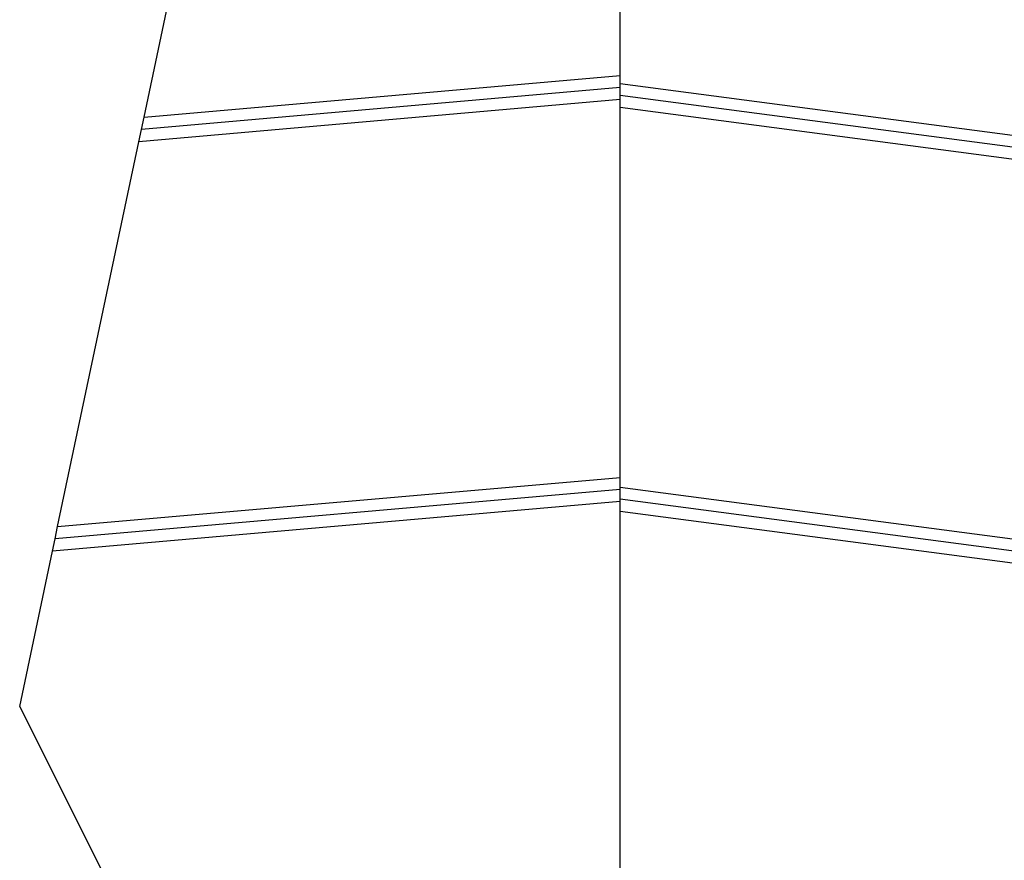
# Model space of a CAD drawing. Extents: x -42.8 to 42.7, y -31.7 to 31.7.
# Drawn here: x 11.6 to 14, y -3.1 to -1 of the extents above; entities that cross this region are included whole.
import ezdxf

# ---------------------------------------------------------------- set-up
doc = ezdxf.new("R2010")
doc.units = 0
doc.layers.get('0').update_dxf_attribs({"linetype": 'CONTINUOUS'})

msp = doc.modelspace()

# ---------------------------------------------------------------- linework, layer by layer
at = {"color": 0}
for points in [[(13.0599, -1.1678), (13.0599, -0.2197)], [(13.0599, -1.1678), (13.0599, -0.2197)], [(13.0599, -1.1678), (13.0599, -0.2197)], [(13.0599, -1.1678), (13.0599, -0.2197)], [(13.0599, -1.1678), (13.0599, -0.2197)], [(13.0599, -1.1678), (13.0599, -0.2197)], [(13.0599, -1.1678), (13.0599, -0.2197)], [(13.0599, -1.1678), (13.0599, -0.2197)], [(13.0599, -1.1678), (13.0599, -0.2197)], [(13.0599, -1.1678), (13.0599, -0.2197)], [(13.0599, -1.1678), (13.0599, -0.2197)], [(13.0599, -1.1678), (13.0599, -0.2197)], [(13.0599, -1.1678), (13.0599, -0.2197)], [(13.0599, -1.1678), (13.0599, -0.2197)], [(13.0599, -1.1678), (13.0599, -0.2197)], [(13.0599, -1.1678), (13.0599, -0.2197)], [(13.0599, -1.1678), (13.0599, -0.2197)], [(13.0599, -1.1678), (13.0599, -0.2197)], [(13.0599, -1.1678), (13.0599, -0.2197)], [(13.0599, -1.1678), (13.0599, -0.2197)], [(13.0599, -1.1678), (13.0599, -0.2197)], [(11.8705, -1.2522), (12.0733, -0.2909)], [(11.8705, -1.2522), (12.0733, -0.2909)], [(11.8705, -1.2522), (12.0733, -0.2909)], [(11.8705, -1.2522), (12.0733, -0.2909)], [(11.8705, -1.2522), (12.0733, -0.2909)], [(11.8705, -1.2522), (12.0733, -0.2909)], [(11.8705, -1.2522), (12.0733, -0.2909)], [(11.8705, -1.2522), (12.0733, -0.2909)], [(11.8705, -1.2522), (12.0733, -0.2909)], [(11.8705, -1.2522), (12.0733, -0.2909)], [(11.8705, -1.2522), (12.0733, -0.2909)], [(11.8705, -1.2522), (12.0733, -0.2909)], [(11.8705, -1.2522), (12.0733, -0.2909)], [(11.8705, -1.2522), (12.0733, -0.2909)], [(11.8705, -1.2522), (12.0733, -0.2909)], [(11.8705, -1.2522), (12.0733, -0.2909)], [(11.8705, -1.2522), (12.0733, -0.2909)], [(11.8705, -1.2522), (12.0733, -0.2909)], [(11.8705, -1.2522), (12.0733, -0.2909)], [(11.8705, -1.2522), (12.0733, -0.2909)], [(11.8705, -1.2522), (12.0733, -0.2909)], [(11.8705, -1.2522), (13.06, -1.1482)], [(11.8705, -1.2522), (13.06, -1.1482)], [(11.8705, -1.2522), (13.06, -1.1482)], [(11.8705, -1.2522), (13.06, -1.1482)], [(11.8705, -1.2522), (13.06, -1.1482)], [(11.8705, -1.2522), (13.06, -1.1482)], [(11.8705, -1.2522), (13.06, -1.1482)], [(11.8705, -1.2522), (13.06, -1.1482)], [(11.8705, -1.2522), (13.06, -1.1482)], [(11.8705, -1.2522), (13.06, -1.1482)], [(11.8705, -1.2522), (13.06, -1.1482)], [(11.8705, -1.2522), (13.06, -1.1482)], [(11.8705, -1.2522), (13.06, -1.1482)], [(11.8705, -1.2522), (13.06, -1.1482)], [(11.8705, -1.2522), (13.06, -1.1482)], [(11.8705, -1.2522), (13.06, -1.1482)], [(11.8705, -1.2522), (13.06, -1.1482)], [(11.8705, -1.2522), (13.06, -1.1482)], [(11.8705, -1.2522), (13.06, -1.1482)], [(11.8705, -1.2522), (13.06, -1.1482)], [(11.8705, -1.2522), (13.06, -1.1482)], [(13.06, -1.1482), (13.06, -1.1482)], [(13.06, -1.1783), (11.864, -1.2829)], [(13.06, -1.1783), (11.864, -1.2829)], [(13.06, -1.1783), (11.864, -1.2829)], [(13.06, -1.1783), (11.864, -1.2829)], [(13.06, -1.1783), (11.864, -1.2829)], [(13.06, -1.1783), (11.864, -1.2829)], [(13.06, -1.1783), (11.864, -1.2829)], [(13.06, -1.1783), (11.864, -1.2829)], [(13.06, -1.1783), (11.864, -1.2829)], [(13.06, -1.1783), (11.864, -1.2829)], [(13.06, -1.1783), (11.864, -1.2829)], [(13.06, -1.1783), (11.864, -1.2829)], [(13.06, -1.1783), (11.864, -1.2829)], [(13.06, -1.1783), (11.864, -1.2829)], [(13.06, -1.1783), (11.864, -1.2829)], [(13.06, -1.1783), (11.864, -1.2829)], [(13.06, -1.1783), (11.864, -1.2829)], [(13.06, -1.1783), (11.864, -1.2829)], [(13.06, -1.1783), (11.864, -1.2829)], [(13.06, -1.1783), (11.864, -1.2829)], [(13.06, -1.1783), (11.864, -1.2829)], [(13.0599, -1.1678), (13.0599, -1.1678)], [(13.0599, -1.1981), (13.0599, -1.1678)], [(13.0599, -1.1981), (13.0599, -1.1678)], [(13.0599, -1.1981), (13.0599, -1.1678)], [(13.0599, -1.1981), (13.0599, -1.1678)], [(13.0599, -1.1981), (13.0599, -1.1678)], [(13.0599, -1.1981), (13.0599, -1.1678)], [(13.0599, -1.1981), (13.0599, -1.1678)], [(13.0599, -1.1981), (13.0599, -1.1678)], [(13.0599, -1.1981), (13.0599, -1.1678)], [(13.0599, -1.1981), (13.0599, -1.1678)], [(13.0599, -1.1981), (13.0599, -1.1678)], [(13.0599, -1.1981), (13.0599, -1.1678)], [(13.0599, -1.1981), (13.0599, -1.1678)], [(13.0599, -1.1981), (13.0599, -1.1678)], [(13.0599, -1.1981), (13.0599, -1.1678)], [(13.0599, -1.1981), (13.0599, -1.1678)], [(13.0599, -1.1981), (13.0599, -1.1678)], [(13.0599, -1.1981), (13.0599, -1.1678)], [(13.0599, -1.1981), (13.0599, -1.1678)], [(13.0599, -1.1981), (13.0599, -1.1678)], [(13.0599, -1.1981), (13.0599, -1.1678)], [(13.0599, -1.1678), (13.0599, -1.1678)], [(13.0599, -1.1678), (13.0599, -1.1678)], [(13.0599, -1.1678), (15.6076, -1.5036)], [(13.0599, -1.1678), (15.6076, -1.5036)], [(13.0599, -1.1678), (15.6076, -1.5036)], [(13.0599, -1.1678), (15.6076, -1.5036)], [(13.0599, -1.1678), (15.6076, -1.5036)], [(13.0599, -1.1678), (15.6076, -1.5036)], [(13.0599, -1.1678), (15.6076, -1.5036)], [(13.0599, -1.1678), (15.6076, -1.5036)], [(13.0599, -1.1678), (15.6076, -1.5036)], [(13.0599, -1.1678), (15.6076, -1.5036)], [(13.0599, -1.1678), (15.6076, -1.5036)], [(13.0599, -1.1678), (15.6076, -1.5036)], [(13.0599, -1.1678), (15.6076, -1.5036)], [(13.0599, -1.1678), (15.6076, -1.5036)], [(13.0599, -1.1678), (15.6076, -1.5036)], [(13.0599, -1.1678), (15.6076, -1.5036)], [(13.0599, -1.1678), (15.6076, -1.5036)], [(13.0599, -1.1678), (15.6076, -1.5036)], [(13.0599, -1.1678), (15.6076, -1.5036)], [(13.0599, -1.1678), (15.6076, -1.5036)], [(13.0599, -1.1678), (15.6076, -1.5036)], [(13.06, -1.1783), (13.06, -1.1783)], [(13.0599, -1.1981), (13.0599, -1.1981)], [(13.0599, -1.2284), (13.0599, -1.1981)], [(13.0599, -1.2284), (13.0599, -1.1981)], [(13.0599, -1.2284), (13.0599, -1.1981)], [(13.0599, -1.2284), (13.0599, -1.1981)], [(13.0599, -1.2284), (13.0599, -1.1981)], [(13.0599, -1.2284), (13.0599, -1.1981)], [(13.0599, -1.2284), (13.0599, -1.1981)], [(13.0599, -1.2284), (13.0599, -1.1981)], [(13.0599, -1.2284), (13.0599, -1.1981)], [(13.0599, -1.2284), (13.0599, -1.1981)], [(13.0599, -1.2284), (13.0599, -1.1981)], [(13.0599, -1.2284), (13.0599, -1.1981)], [(13.0599, -1.2284), (13.0599, -1.1981)], [(13.0599, -1.2284), (13.0599, -1.1981)], [(13.0599, -1.2284), (13.0599, -1.1981)], [(13.0599, -1.2284), (13.0599, -1.1981)], [(13.0599, -1.2284), (13.0599, -1.1981)], [(13.0599, -1.2284), (13.0599, -1.1981)], [(13.0599, -1.2284), (13.0599, -1.1981)], [(13.0599, -1.2284), (13.0599, -1.1981)], [(13.0599, -1.2284), (13.0599, -1.1981)], [(13.0599, -1.1981), (13.0599, -1.1981)], [(13.0599, -1.1981), (13.0599, -1.1981)], [(15.6076, -1.5339), (13.0599, -1.1981)], [(15.6076, -1.5339), (13.0599, -1.1981)], [(15.6076, -1.5339), (13.0599, -1.1981)], [(15.6076, -1.5339), (13.0599, -1.1981)], [(15.6076, -1.5339), (13.0599, -1.1981)], [(15.6076, -1.5339), (13.0599, -1.1981)], [(15.6076, -1.5339), (13.0599, -1.1981)], [(15.6076, -1.5339), (13.0599, -1.1981)], [(15.6076, -1.5339), (13.0599, -1.1981)], [(15.6076, -1.5339), (13.0599, -1.1981)], [(15.6076, -1.5339), (13.0599, -1.1981)], [(15.6076, -1.5339), (13.0599, -1.1981)], [(15.6076, -1.5339), (13.0599, -1.1981)], [(15.6076, -1.5339), (13.0599, -1.1981)], [(15.6076, -1.5339), (13.0599, -1.1981)], [(15.6076, -1.5339), (13.0599, -1.1981)], [(15.6076, -1.5339), (13.0599, -1.1981)], [(15.6076, -1.5339), (13.0599, -1.1981)], [(15.6076, -1.5339), (13.0599, -1.1981)], [(15.6076, -1.5339), (13.0599, -1.1981)], [(15.6076, -1.5339), (13.0599, -1.1981)], [(13.06, -1.2084), (11.8575, -1.3136)], [(13.06, -1.2084), (11.8575, -1.3136)], [(13.06, -1.2084), (11.8575, -1.3136)], [(13.06, -1.2084), (11.8575, -1.3136)], [(13.06, -1.2084), (11.8575, -1.3136)], [(13.06, -1.2084), (11.8575, -1.3136)], [(13.06, -1.2084), (11.8575, -1.3136)], [(13.06, -1.2084), (11.8575, -1.3136)], [(13.06, -1.2084), (11.8575, -1.3136)], [(13.06, -1.2084), (11.8575, -1.3136)], [(13.06, -1.2084), (11.8575, -1.3136)], [(13.06, -1.2084), (11.8575, -1.3136)], [(13.06, -1.2084), (11.8575, -1.3136)], [(13.06, -1.2084), (11.8575, -1.3136)], [(13.06, -1.2084), (11.8575, -1.3136)], [(13.06, -1.2084), (11.8575, -1.3136)], [(13.06, -1.2084), (11.8575, -1.3136)], [(13.06, -1.2084), (11.8575, -1.3136)], [(13.06, -1.2084), (11.8575, -1.3136)], [(13.06, -1.2084), (11.8575, -1.3136)], [(13.06, -1.2084), (11.8575, -1.3136)], [(13.0599, -1.2284), (13.0599, -1.2284)], [(13.0599, -2.1765), (13.0599, -1.2284)], [(13.0599, -2.1765), (13.0599, -1.2284)], [(13.0599, -2.1765), (13.0599, -1.2284)], [(13.0599, -2.1765), (13.0599, -1.2284)], [(13.0599, -2.1765), (13.0599, -1.2284)], [(13.0599, -2.1765), (13.0599, -1.2284)], [(13.0599, -2.1765), (13.0599, -1.2284)], [(13.0599, -2.1765), (13.0599, -1.2284)], [(13.0599, -2.1765), (13.0599, -1.2284)], [(13.0599, -2.1765), (13.0599, -1.2284)], [(13.0599, -2.1765), (13.0599, -1.2284)], [(13.0599, -2.1765), (13.0599, -1.2284)], [(13.0599, -2.1765), (13.0599, -1.2284)], [(13.0599, -2.1765), (13.0599, -1.2284)], [(13.0599, -2.1765), (13.0599, -1.2284)], [(13.0599, -2.1765), (13.0599, -1.2284)], [(13.0599, -2.1765), (13.0599, -1.2284)], [(13.0599, -2.1765), (13.0599, -1.2284)], [(13.0599, -2.1765), (13.0599, -1.2284)], [(13.0599, -2.1765), (13.0599, -1.2284)], [(13.0599, -2.1765), (13.0599, -1.2284)], [(13.0599, -1.2284), (13.0599, -1.2284)], [(13.0599, -1.2284), (13.0599, -1.2284)], [(15.6076, -1.5642), (13.0599, -1.2284)], [(15.6076, -1.5642), (13.0599, -1.2284)], [(15.6076, -1.5642), (13.0599, -1.2284)], [(15.6076, -1.5642), (13.0599, -1.2284)], [(15.6076, -1.5642), (13.0599, -1.2284)], [(15.6076, -1.5642), (13.0599, -1.2284)], [(15.6076, -1.5642), (13.0599, -1.2284)], [(15.6076, -1.5642), (13.0599, -1.2284)], [(15.6076, -1.5642), (13.0599, -1.2284)], [(15.6076, -1.5642), (13.0599, -1.2284)], [(15.6076, -1.5642), (13.0599, -1.2284)], [(15.6076, -1.5642), (13.0599, -1.2284)], [(15.6076, -1.5642), (13.0599, -1.2284)], [(15.6076, -1.5642), (13.0599, -1.2284)], [(15.6076, -1.5642), (13.0599, -1.2284)], [(15.6076, -1.5642), (13.0599, -1.2284)], [(15.6076, -1.5642), (13.0599, -1.2284)], [(15.6076, -1.5642), (13.0599, -1.2284)], [(15.6076, -1.5642), (13.0599, -1.2284)], [(15.6076, -1.5642), (13.0599, -1.2284)], [(15.6076, -1.5642), (13.0599, -1.2284)], [(13.06, -1.2084), (13.06, -1.2084)], [(11.864, -1.2829), (11.8705, -1.2522)], [(11.864, -1.2829), (11.8705, -1.2522)], [(11.864, -1.2829), (11.8705, -1.2522)], [(11.864, -1.2829), (11.8705, -1.2522)], [(11.864, -1.2829), (11.8705, -1.2522)], [(11.864, -1.2829), (11.8705, -1.2522)], [(11.864, -1.2829), (11.8705, -1.2522)], [(11.864, -1.2829), (11.8705, -1.2522)], [(11.864, -1.2829), (11.8705, -1.2522)], [(11.864, -1.2829), (11.8705, -1.2522)], [(11.864, -1.2829), (11.8705, -1.2522)], [(11.864, -1.2829), (11.8705, -1.2522)], [(11.864, -1.2829), (11.8705, -1.2522)], [(11.864, -1.2829), (11.8705, -1.2522)], [(11.864, -1.2829), (11.8705, -1.2522)], [(11.864, -1.2829), (11.8705, -1.2522)], [(11.864, -1.2829), (11.8705, -1.2522)], [(11.864, -1.2829), (11.8705, -1.2522)], [(11.864, -1.2829), (11.8705, -1.2522)], [(11.864, -1.2829), (11.8705, -1.2522)], [(11.864, -1.2829), (11.8705, -1.2522)], [(11.8705, -1.2522), (11.8705, -1.2522)], [(11.8705, -1.2522), (11.8705, -1.2522)], [(11.8705, -1.2522), (11.8705, -1.2522)], [(11.8575, -1.3136), (11.864, -1.2829)], [(11.8575, -1.3136), (11.864, -1.2829)], [(11.8575, -1.3136), (11.864, -1.2829)], [(11.8575, -1.3136), (11.864, -1.2829)], [(11.8575, -1.3136), (11.864, -1.2829)], [(11.8575, -1.3136), (11.864, -1.2829)], [(11.8575, -1.3136), (11.864, -1.2829)], [(11.8575, -1.3136), (11.864, -1.2829)], [(11.8575, -1.3136), (11.864, -1.2829)], [(11.8575, -1.3136), (11.864, -1.2829)], [(11.8575, -1.3136), (11.864, -1.2829)], [(11.8575, -1.3136), (11.864, -1.2829)], [(11.8575, -1.3136), (11.864, -1.2829)], [(11.8575, -1.3136), (11.864, -1.2829)], [(11.8575, -1.3136), (11.864, -1.2829)], [(11.8575, -1.3136), (11.864, -1.2829)], [(11.8575, -1.3136), (11.864, -1.2829)], [(11.8575, -1.3136), (11.864, -1.2829)], [(11.8575, -1.3136), (11.864, -1.2829)], [(11.8575, -1.3136), (11.864, -1.2829)], [(11.8575, -1.3136), (11.864, -1.2829)], [(11.864, -1.2829), (11.864, -1.2829)], [(11.864, -1.2829), (11.864, -1.2829)], [(11.864, -1.2829), (11.864, -1.2829)], [(11.6547, -2.2749), (11.8575, -1.3136)], [(11.6547, -2.2749), (11.8575, -1.3136)], [(11.6547, -2.2749), (11.8575, -1.3136)], [(11.6547, -2.2749), (11.8575, -1.3136)], [(11.6547, -2.2749), (11.8575, -1.3136)], [(11.6547, -2.2749), (11.8575, -1.3136)], [(11.6547, -2.2749), (11.8575, -1.3136)], [(11.6547, -2.2749), (11.8575, -1.3136)], [(11.6547, -2.2749), (11.8575, -1.3136)], [(11.6547, -2.2749), (11.8575, -1.3136)], [(11.6547, -2.2749), (11.8575, -1.3136)], [(11.6547, -2.2749), (11.8575, -1.3136)], [(11.6547, -2.2749), (11.8575, -1.3136)], [(11.6547, -2.2749), (11.8575, -1.3136)], [(11.6547, -2.2749), (11.8575, -1.3136)], [(11.6547, -2.2749), (11.8575, -1.3136)], [(11.6547, -2.2749), (11.8575, -1.3136)], [(11.6547, -2.2749), (11.8575, -1.3136)], [(11.6547, -2.2749), (11.8575, -1.3136)], [(11.6547, -2.2749), (11.8575, -1.3136)], [(11.6547, -2.2749), (11.8575, -1.3136)], [(11.8575, -1.3136), (11.8575, -1.3136)], [(11.8575, -1.3136), (11.8575, -1.3136)], [(11.8575, -1.3136), (11.8575, -1.3136)], [(11.6547, -2.2749), (13.06, -2.152)], [(11.6547, -2.2749), (13.06, -2.152)], [(11.6547, -2.2749), (13.06, -2.152)], [(11.6547, -2.2749), (13.06, -2.152)], [(11.6547, -2.2749), (13.06, -2.152)], [(11.6547, -2.2749), (13.06, -2.152)], [(11.6547, -2.2749), (13.06, -2.152)], [(11.6547, -2.2749), (13.06, -2.152)], [(11.6547, -2.2749), (13.06, -2.152)], [(11.6547, -2.2749), (13.06, -2.152)], [(11.6547, -2.2749), (13.06, -2.152)], [(11.6547, -2.2749), (13.06, -2.152)], [(11.6547, -2.2749), (13.06, -2.152)], [(11.6547, -2.2749), (13.06, -2.152)], [(11.6547, -2.2749), (13.06, -2.152)], [(11.6547, -2.2749), (13.06, -2.152)], [(11.6547, -2.2749), (13.06, -2.152)], [(11.6547, -2.2749), (13.06, -2.152)], [(11.6547, -2.2749), (13.06, -2.152)], [(11.6547, -2.2749), (13.06, -2.152)], [(11.6547, -2.2749), (13.06, -2.152)], [(13.06, -2.152), (13.06, -2.152)], [(13.06, -2.1821), (11.6482, -2.3056)], [(13.06, -2.1821), (11.6482, -2.3056)], [(13.06, -2.1821), (11.6482, -2.3056)], [(13.06, -2.1821), (11.6482, -2.3056)], [(13.06, -2.1821), (11.6482, -2.3056)], [(13.06, -2.1821), (11.6482, -2.3056)], [(13.06, -2.1821), (11.6482, -2.3056)], [(13.06, -2.1821), (11.6482, -2.3056)], [(13.06, -2.1821), (11.6482, -2.3056)], [(13.06, -2.1821), (11.6482, -2.3056)], [(13.06, -2.1821), (11.6482, -2.3056)], [(13.06, -2.1821), (11.6482, -2.3056)], [(13.06, -2.1821), (11.6482, -2.3056)], [(13.06, -2.1821), (11.6482, -2.3056)], [(13.06, -2.1821), (11.6482, -2.3056)], [(13.06, -2.1821), (11.6482, -2.3056)], [(13.06, -2.1821), (11.6482, -2.3056)], [(13.06, -2.1821), (11.6482, -2.3056)], [(13.06, -2.1821), (11.6482, -2.3056)], [(13.06, -2.1821), (11.6482, -2.3056)], [(13.06, -2.1821), (11.6482, -2.3056)], [(13.0599, -2.1765), (13.0599, -2.1765)], [(13.0599, -2.2068), (13.0599, -2.1765)], [(13.0599, -2.2068), (13.0599, -2.1765)], [(13.0599, -2.2068), (13.0599, -2.1765)], [(13.0599, -2.2068), (13.0599, -2.1765)], [(13.0599, -2.2068), (13.0599, -2.1765)], [(13.0599, -2.2068), (13.0599, -2.1765)], [(13.0599, -2.2068), (13.0599, -2.1765)], [(13.0599, -2.2068), (13.0599, -2.1765)], [(13.0599, -2.2068), (13.0599, -2.1765)], [(13.0599, -2.2068), (13.0599, -2.1765)], [(13.0599, -2.2068), (13.0599, -2.1765)], [(13.0599, -2.2068), (13.0599, -2.1765)], [(13.0599, -2.2068), (13.0599, -2.1765)], [(13.0599, -2.2068), (13.0599, -2.1765)], [(13.0599, -2.2068), (13.0599, -2.1765)], [(13.0599, -2.2068), (13.0599, -2.1765)], [(13.0599, -2.2068), (13.0599, -2.1765)], [(13.0599, -2.2068), (13.0599, -2.1765)], [(13.0599, -2.2068), (13.0599, -2.1765)], [(13.0599, -2.2068), (13.0599, -2.1765)], [(13.0599, -2.2068), (13.0599, -2.1765)], [(13.0599, -2.1765), (13.0599, -2.1765)], [(13.0599, -2.1765), (13.0599, -2.1765)], [(13.0599, -2.1765), (15.6077, -2.5123)], [(13.0599, -2.1765), (15.6077, -2.5123)], [(13.0599, -2.1765), (15.6077, -2.5123)], [(13.0599, -2.1765), (15.6077, -2.5123)], [(13.0599, -2.1765), (15.6077, -2.5123)], [(13.0599, -2.1765), (15.6077, -2.5123)], [(13.0599, -2.1765), (15.6077, -2.5123)], [(13.0599, -2.1765), (15.6077, -2.5123)], [(13.0599, -2.1765), (15.6077, -2.5123)], [(13.0599, -2.1765), (15.6077, -2.5123)], [(13.0599, -2.1765), (15.6077, -2.5123)], [(13.0599, -2.1765), (15.6077, -2.5123)], [(13.0599, -2.1765), (15.6077, -2.5123)], [(13.0599, -2.1765), (15.6077, -2.5123)], [(13.0599, -2.1765), (15.6077, -2.5123)], [(13.0599, -2.1765), (15.6077, -2.5123)], [(13.0599, -2.1765), (15.6077, -2.5123)], [(13.0599, -2.1765), (15.6077, -2.5123)], [(13.0599, -2.1765), (15.6077, -2.5123)], [(13.0599, -2.1765), (15.6077, -2.5123)], [(13.0599, -2.1765), (15.6077, -2.5123)], [(13.06, -2.1821), (13.06, -2.1821)], [(13.06, -2.2122), (11.6418, -2.3363)], [(13.06, -2.2122), (11.6418, -2.3363)], [(13.06, -2.2122), (11.6418, -2.3363)], [(13.06, -2.2122), (11.6418, -2.3363)], [(13.06, -2.2122), (11.6418, -2.3363)], [(13.06, -2.2122), (11.6418, -2.3363)], [(13.06, -2.2122), (11.6418, -2.3363)], [(13.06, -2.2122), (11.6418, -2.3363)], [(13.06, -2.2122), (11.6418, -2.3363)], [(13.06, -2.2122), (11.6418, -2.3363)], [(13.06, -2.2122), (11.6418, -2.3363)], [(13.06, -2.2122), (11.6418, -2.3363)], [(13.06, -2.2122), (11.6418, -2.3363)], [(13.06, -2.2122), (11.6418, -2.3363)], [(13.06, -2.2122), (11.6418, -2.3363)], [(13.06, -2.2122), (11.6418, -2.3363)], [(13.06, -2.2122), (11.6418, -2.3363)], [(13.06, -2.2122), (11.6418, -2.3363)], [(13.06, -2.2122), (11.6418, -2.3363)], [(13.06, -2.2122), (11.6418, -2.3363)], [(13.06, -2.2122), (11.6418, -2.3363)], [(13.0599, -2.2068), (13.0599, -2.2068)], [(13.0599, -2.237), (13.0599, -2.2068)], [(13.0599, -2.237), (13.0599, -2.2068)], [(13.0599, -2.237), (13.0599, -2.2068)], [(13.0599, -2.237), (13.0599, -2.2068)], [(13.0599, -2.237), (13.0599, -2.2068)], [(13.0599, -2.237), (13.0599, -2.2068)], [(13.0599, -2.237), (13.0599, -2.2068)], [(13.0599, -2.237), (13.0599, -2.2068)], [(13.0599, -2.237), (13.0599, -2.2068)], [(13.0599, -2.237), (13.0599, -2.2068)], [(13.0599, -2.237), (13.0599, -2.2068)], [(13.0599, -2.237), (13.0599, -2.2068)], [(13.0599, -2.237), (13.0599, -2.2068)], [(13.0599, -2.237), (13.0599, -2.2068)], [(13.0599, -2.237), (13.0599, -2.2068)], [(13.0599, -2.237), (13.0599, -2.2068)], [(13.0599, -2.237), (13.0599, -2.2068)], [(13.0599, -2.237), (13.0599, -2.2068)], [(13.0599, -2.237), (13.0599, -2.2068)], [(13.0599, -2.237), (13.0599, -2.2068)], [(13.0599, -2.237), (13.0599, -2.2068)], [(13.0599, -2.2068), (13.0599, -2.2068)], [(13.0599, -2.2068), (13.0599, -2.2068)], [(15.6077, -2.5426), (13.0599, -2.2068)], [(15.6077, -2.5426), (13.0599, -2.2068)], [(15.6077, -2.5426), (13.0599, -2.2068)], [(15.6077, -2.5426), (13.0599, -2.2068)], [(15.6077, -2.5426), (13.0599, -2.2068)], [(15.6077, -2.5426), (13.0599, -2.2068)], [(15.6077, -2.5426), (13.0599, -2.2068)], [(15.6077, -2.5426), (13.0599, -2.2068)], [(15.6077, -2.5426), (13.0599, -2.2068)], [(15.6077, -2.5426), (13.0599, -2.2068)], [(15.6077, -2.5426), (13.0599, -2.2068)], [(15.6077, -2.5426), (13.0599, -2.2068)], [(15.6077, -2.5426), (13.0599, -2.2068)], [(15.6077, -2.5426), (13.0599, -2.2068)], [(15.6077, -2.5426), (13.0599, -2.2068)], [(15.6077, -2.5426), (13.0599, -2.2068)], [(15.6077, -2.5426), (13.0599, -2.2068)], [(15.6077, -2.5426), (13.0599, -2.2068)], [(15.6077, -2.5426), (13.0599, -2.2068)], [(15.6077, -2.5426), (13.0599, -2.2068)], [(15.6077, -2.5426), (13.0599, -2.2068)], [(13.06, -2.2122), (13.06, -2.2122)], [(13.0599, -2.237), (13.0599, -2.237)], [(13.0599, -3.1851), (13.0599, -2.237)], [(13.0599, -3.1851), (13.0599, -2.237)], [(13.0599, -3.1851), (13.0599, -2.237)], [(13.0599, -3.1851), (13.0599, -2.237)], [(13.0599, -3.1851), (13.0599, -2.237)], [(13.0599, -3.1851), (13.0599, -2.237)], [(13.0599, -3.1851), (13.0599, -2.237)], [(13.0599, -3.1851), (13.0599, -2.237)], [(13.0599, -3.1851), (13.0599, -2.237)], [(13.0599, -3.1851), (13.0599, -2.237)], [(13.0599, -3.1851), (13.0599, -2.237)], [(13.0599, -3.1851), (13.0599, -2.237)], [(13.0599, -3.1851), (13.0599, -2.237)], [(13.0599, -3.1851), (13.0599, -2.237)], [(13.0599, -3.1851), (13.0599, -2.237)], [(13.0599, -3.1851), (13.0599, -2.237)], [(13.0599, -3.1851), (13.0599, -2.237)], [(13.0599, -3.1851), (13.0599, -2.237)], [(13.0599, -3.1851), (13.0599, -2.237)], [(13.0599, -3.1851), (13.0599, -2.237)], [(13.0599, -3.1851), (13.0599, -2.237)], [(13.0599, -2.237), (13.0599, -2.237)], [(13.0599, -2.237), (13.0599, -2.237)], [(15.6077, -2.5728), (13.0599, -2.237)], [(15.6077, -2.5728), (13.0599, -2.237)], [(15.6077, -2.5728), (13.0599, -2.237)], [(15.6077, -2.5728), (13.0599, -2.237)], [(15.6077, -2.5728), (13.0599, -2.237)], [(15.6077, -2.5728), (13.0599, -2.237)], [(15.6077, -2.5728), (13.0599, -2.237)], [(15.6077, -2.5728), (13.0599, -2.237)], [(15.6077, -2.5728), (13.0599, -2.237)], [(15.6077, -2.5728), (13.0599, -2.237)], [(15.6077, -2.5728), (13.0599, -2.237)], [(15.6077, -2.5728), (13.0599, -2.237)], [(15.6077, -2.5728), (13.0599, -2.237)], [(15.6077, -2.5728), (13.0599, -2.237)], [(15.6077, -2.5728), (13.0599, -2.237)], [(15.6077, -2.5728), (13.0599, -2.237)], [(15.6077, -2.5728), (13.0599, -2.237)], [(15.6077, -2.5728), (13.0599, -2.237)], [(15.6077, -2.5728), (13.0599, -2.237)], [(15.6077, -2.5728), (13.0599, -2.237)], [(15.6077, -2.5728), (13.0599, -2.237)], [(11.6482, -2.3056), (11.6547, -2.2749)], [(11.6482, -2.3056), (11.6547, -2.2749)], [(11.6482, -2.3056), (11.6547, -2.2749)], [(11.6482, -2.3056), (11.6547, -2.2749)], [(11.6482, -2.3056), (11.6547, -2.2749)], [(11.6482, -2.3056), (11.6547, -2.2749)], [(11.6482, -2.3056), (11.6547, -2.2749)], [(11.6482, -2.3056), (11.6547, -2.2749)], [(11.6482, -2.3056), (11.6547, -2.2749)], [(11.6482, -2.3056), (11.6547, -2.2749)], [(11.6482, -2.3056), (11.6547, -2.2749)], [(11.6482, -2.3056), (11.6547, -2.2749)], [(11.6482, -2.3056), (11.6547, -2.2749)], [(11.6482, -2.3056), (11.6547, -2.2749)], [(11.6482, -2.3056), (11.6547, -2.2749)], [(11.6482, -2.3056), (11.6547, -2.2749)], [(11.6482, -2.3056), (11.6547, -2.2749)], [(11.6482, -2.3056), (11.6547, -2.2749)], [(11.6482, -2.3056), (11.6547, -2.2749)], [(11.6482, -2.3056), (11.6547, -2.2749)], [(11.6482, -2.3056), (11.6547, -2.2749)], [(11.6547, -2.2749), (11.6547, -2.2749)], [(11.6547, -2.2749), (11.6547, -2.2749)], [(11.6547, -2.2749), (11.6547, -2.2749)], [(11.6418, -2.3363), (11.6482, -2.3056)], [(11.6418, -2.3363), (11.6482, -2.3056)], [(11.6418, -2.3363), (11.6482, -2.3056)], [(11.6418, -2.3363), (11.6482, -2.3056)], [(11.6418, -2.3363), (11.6482, -2.3056)], [(11.6418, -2.3363), (11.6482, -2.3056)], [(11.6418, -2.3363), (11.6482, -2.3056)], [(11.6418, -2.3363), (11.6482, -2.3056)], [(11.6418, -2.3363), (11.6482, -2.3056)], [(11.6418, -2.3363), (11.6482, -2.3056)], [(11.6418, -2.3363), (11.6482, -2.3056)], [(11.6418, -2.3363), (11.6482, -2.3056)], [(11.6418, -2.3363), (11.6482, -2.3056)], [(11.6418, -2.3363), (11.6482, -2.3056)], [(11.6418, -2.3363), (11.6482, -2.3056)], [(11.6418, -2.3363), (11.6482, -2.3056)], [(11.6418, -2.3363), (11.6482, -2.3056)], [(11.6418, -2.3363), (11.6482, -2.3056)], [(11.6418, -2.3363), (11.6482, -2.3056)], [(11.6418, -2.3363), (11.6482, -2.3056)], [(11.6418, -2.3363), (11.6482, -2.3056)], [(11.6482, -2.3056), (11.6482, -2.3056)], [(11.6482, -2.3056), (11.6482, -2.3056)], [(11.6482, -2.3056), (11.6482, -2.3056)], [(11.5599, -2.724), (11.6418, -2.3363)], [(11.5599, -2.724), (11.6418, -2.3363)], [(11.5599, -2.724), (11.6418, -2.3363)], [(11.5599, -2.724), (11.6418, -2.3363)], [(11.5599, -2.724), (11.6418, -2.3363)], [(11.5599, -2.724), (11.6418, -2.3363)], [(11.5599, -2.724), (11.6418, -2.3363)], [(11.5599, -2.724), (11.6418, -2.3363)], [(11.5599, -2.724), (11.6418, -2.3363)], [(11.5599, -2.724), (11.6418, -2.3363)], [(11.5599, -2.724), (11.6418, -2.3363)], [(11.5599, -2.724), (11.6418, -2.3363)], [(11.5599, -2.724), (11.6418, -2.3363)], [(11.5599, -2.724), (11.6418, -2.3363)], [(11.5599, -2.724), (11.6418, -2.3363)], [(11.5599, -2.724), (11.6418, -2.3363)], [(11.5599, -2.724), (11.6418, -2.3363)], [(11.5599, -2.724), (11.6418, -2.3363)], [(11.5599, -2.724), (11.6418, -2.3363)], [(11.5599, -2.724), (11.6418, -2.3363)], [(11.5599, -2.724), (11.6418, -2.3363)], [(11.6418, -2.3363), (11.6418, -2.3363)], [(11.6418, -2.3363), (11.6418, -2.3363)], [(11.6418, -2.3363), (11.6418, -2.3363)], [(11.5599, -2.724), (11.5599, -2.724)], [(11.5599, -2.724), (11.5599, -2.724)], [(11.8297, -3.2635), (11.5599, -2.724)], [(11.8297, -3.2635), (11.5599, -2.724)], [(11.8297, -3.2635), (11.5599, -2.724)], [(11.8297, -3.2635), (11.5599, -2.724)], [(11.8297, -3.2635), (11.5599, -2.724)], [(11.8297, -3.2635), (11.5599, -2.724)], [(11.8297, -3.2635), (11.5599, -2.724)], [(11.8297, -3.2635), (11.5599, -2.724)], [(11.8297, -3.2635), (11.5599, -2.724)], [(11.8297, -3.2635), (11.5599, -2.724)], [(11.8297, -3.2635), (11.5599, -2.724)], [(11.8297, -3.2635), (11.5599, -2.724)], [(11.8297, -3.2635), (11.5599, -2.724)], [(11.8297, -3.2635), (11.5599, -2.724)], [(11.8297, -3.2635), (11.5599, -2.724)], [(11.8297, -3.2635), (11.5599, -2.724)], [(11.8297, -3.2635), (11.5599, -2.724)], [(11.8297, -3.2635), (11.5599, -2.724)], [(11.8297, -3.2635), (11.5599, -2.724)], [(11.8297, -3.2635), (11.5599, -2.724)], [(11.8297, -3.2635), (11.5599, -2.724)]]:
    msp.add_lwpolyline(points, dxfattribs=at)

doc.saveas('drawing.dxf')
